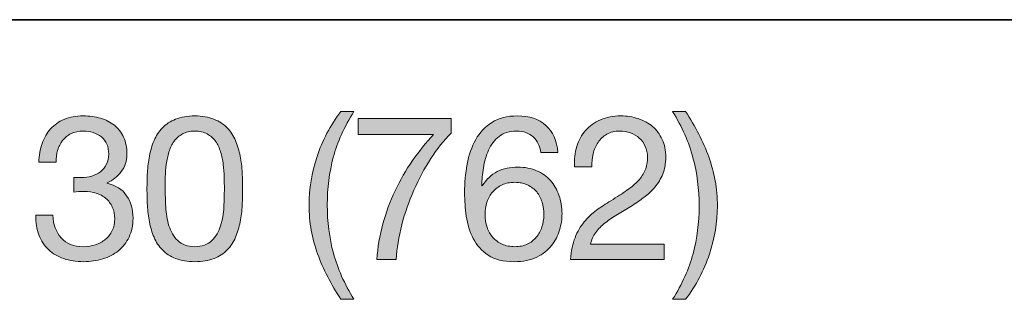
# Model space of a CAD drawing. Units: inches. Extents: x 0.5 to 8, y 0.2 to 10.9.
# Drawn here: x 3.8 to 4.4, y 8.2 to 8.4 of the extents above; entities that cross this region are included whole.
import ezdxf

# ---------------------------------------------------------------- set-up
doc = ezdxf.new("R2010")
doc.units = ezdxf.units.IN
doc.header["$MEASUREMENT"] = 0
doc.layers.add('Layer 1', color=7, linetype='Continuous')

# ---------------------------------------------------------------- blocks, each defined once
blk = doc.blocks.new('block 55')
at = {"layer": 'Layer 1'}
h = blk.add_hatch(color=250, dxfattribs=at)
h.dxf.hatch_style = 2
edge = h.paths.add_edge_path()
edge.add_spline(control_points=[(3.97866, 8.23814), (3.97637, 8.24251), (3.97443, 8.24693), (3.97281, 8.25142), (3.9712, 8.25591), (3.96996, 8.2605), (3.9691, 8.26523), (3.96823, 8.26995), (3.96779, 8.27491), (3.96779, 8.2801), (3.96779, 8.28939), (3.96935, 8.29876), (3.97246, 8.3082), (3.97557, 8.31765), (3.98019, 8.32642), (3.98633, 8.33453), (3.98633, 8.33453), (3.994, 8.33453), (3.994, 8.33453), (3.98834, 8.32555), (3.98432, 8.31666), (3.98196, 8.30785), (3.9796, 8.29903), (3.97842, 8.28979), (3.97842, 8.2801), (3.97842, 8.27019), (3.97962, 8.26078), (3.98202, 8.25189), (3.98442, 8.24299), (3.98842, 8.23402), (3.994, 8.22498), (3.994, 8.22498), (3.98633, 8.22498), (3.98633, 8.22498), (3.98349, 8.22938), (3.98094, 8.23377), (3.97866, 8.23814)], knot_values=[0, 0, 0, 0, 1, 1, 1, 2, 2, 2, 3, 3, 3, 4, 4, 4, 5, 5, 5, 6, 6, 6, 7, 7, 7, 8, 8, 8, 9, 9, 9, 10, 10, 10, 11, 11, 11, 12, 12, 12, 12], degree=3, periodic=1)
h = blk.add_hatch(color=250, dxfattribs=at)
h.dxf.hatch_style = 2
edge = h.paths.add_edge_path()
edge.add_spline(control_points=[(4.19163, 8.25159), (4.19399, 8.26045), (4.19517, 8.26967), (4.19517, 8.27928), (4.19517, 8.2892), (4.19397, 8.29862), (4.19157, 8.30756), (4.18917, 8.31649), (4.18521, 8.32548), (4.1797, 8.33453), (4.1797, 8.33453), (4.18726, 8.33453), (4.18726, 8.33453), (4.19009, 8.33012), (4.19265, 8.32573), (4.19493, 8.32136), (4.19721, 8.317), (4.19916, 8.31255), (4.20078, 8.30802), (4.20239, 8.3035), (4.20363, 8.29888), (4.20449, 8.29416), (4.20536, 8.28943), (4.20579, 8.28447), (4.20579, 8.27928), (4.20579, 8.26999), (4.20424, 8.26065), (4.20113, 8.25124), (4.19802, 8.24183), (4.1934, 8.23308), (4.18726, 8.22498), (4.18726, 8.22498), (4.1797, 8.22498), (4.1797, 8.22498), (4.18529, 8.23387), (4.18926, 8.24274), (4.19163, 8.25159)], knot_values=[0, 0, 0, 0, 1, 1, 1, 2, 2, 2, 3, 3, 3, 4, 4, 4, 5, 5, 5, 6, 6, 6, 7, 7, 7, 8, 8, 8, 9, 9, 9, 10, 10, 10, 11, 11, 11, 12, 12, 12, 12], degree=3, periodic=1)
h = blk.add_hatch(color=250, dxfattribs=at)
h.dxf.hatch_style = 2
edge = h.paths.add_edge_path()
edge.add_spline(control_points=[(3.8318, 8.29593), (3.83219, 8.29593), (3.83258, 8.29593), (3.83298, 8.29593), (3.83298, 8.29593), (3.8351, 8.29593), (3.8351, 8.29593), (3.83723, 8.29593), (3.83925, 8.29622), (3.84119, 8.29681), (3.84311, 8.2974), (3.8448, 8.29827), (3.84626, 8.2994), (3.84772, 8.30054), (3.84888, 8.30198), (3.84975, 8.30372), (3.85061, 8.30545), (3.85104, 8.30741), (3.85104, 8.30962), (3.85104, 8.31411), (3.84962, 8.31747), (3.84679, 8.31972), (3.84396, 8.32195), (3.84041, 8.32308), (3.83617, 8.32308), (3.83349, 8.32308), (3.83115, 8.32258), (3.82914, 8.3216), (3.82713, 8.32062), (3.82548, 8.3193), (3.82418, 8.31765), (3.82288, 8.31599), (3.82192, 8.31407), (3.82129, 8.31186), (3.82066, 8.30966), (3.82035, 8.30733), (3.82035, 8.3049), (3.82035, 8.3049), (3.81031, 8.3049), (3.81031, 8.3049), (3.81047, 8.30891), (3.81112, 8.31257), (3.81226, 8.31588), (3.8134, 8.31918), (3.81504, 8.32201), (3.81716, 8.32437), (3.81928, 8.32673), (3.82194, 8.32859), (3.82513, 8.32992), (3.82831, 8.33126), (3.83199, 8.33193), (3.83617, 8.33193), (3.83978, 8.33193), (3.84315, 8.33148), (3.84626, 8.33057), (3.84937, 8.32967), (3.85206, 8.32831), (3.85435, 8.3265), (3.85663, 8.32469), (3.85842, 8.32237), (3.85972, 8.31953), (3.86102, 8.3167), (3.86167, 8.31335), (3.86167, 8.3095), (3.86167, 8.30573), (3.86056, 8.30237), (3.85836, 8.29947), (3.85615, 8.29656), (3.8534, 8.29435), (3.8501, 8.29285), (3.8501, 8.29285), (3.8501, 8.29262), (3.8501, 8.29262), (3.85521, 8.29152), (3.85901, 8.28912), (3.86149, 8.28542), (3.86397, 8.28172), (3.86521, 8.27735), (3.86521, 8.27231), (3.86521, 8.26814), (3.86444, 8.26447), (3.86291, 8.26128), (3.86137, 8.25809), (3.85931, 8.25543), (3.85671, 8.25331), (3.85411, 8.25118), (3.85106, 8.24959), (3.84756, 8.24853), (3.84406, 8.24746), (3.84034, 8.24693), (3.83641, 8.24693), (3.83215, 8.24693), (3.82829, 8.24752), (3.82484, 8.2487), (3.82137, 8.24988), (3.81842, 8.25163), (3.81598, 8.25395), (3.81354, 8.25627), (3.81167, 8.25913), (3.81037, 8.26251), (3.80908, 8.2659), (3.80846, 8.26976), (3.80854, 8.27408), (3.80854, 8.27408), (3.81858, 8.27408), (3.81858, 8.27408), (3.81873, 8.26866), (3.82031, 8.26423), (3.8233, 8.2608), (3.82629, 8.25738), (3.83065, 8.25567), (3.83641, 8.25567), (3.83884, 8.25567), (3.84117, 8.25604), (3.84337, 8.25679), (3.84557, 8.25753), (3.8475, 8.2586), (3.84916, 8.25998), (3.8508, 8.26135), (3.85213, 8.26305), (3.85311, 8.26506), (3.85409, 8.26706), (3.85458, 8.26932), (3.85458, 8.27184), (3.85458, 8.27444), (3.85411, 8.27674), (3.85316, 8.27875), (3.85222, 8.28075), (3.85096, 8.28244), (3.84939, 8.28383), (3.84781, 8.2852), (3.84595, 8.28622), (3.84378, 8.28689), (3.84161, 8.28756), (3.83927, 8.2879), (3.83676, 8.2879), (3.83463, 8.2879), (3.83262, 8.28778), (3.83074, 8.28754), (3.83074, 8.28754), (3.83074, 8.29604), (3.83074, 8.29604), (3.83113, 8.29597), (3.83148, 8.29593), (3.8318, 8.29593)], knot_values=[0, 0, 0, 0, 1, 1, 1, 2, 2, 2, 3, 3, 3, 4, 4, 4, 5, 5, 5, 6, 6, 6, 7, 7, 7, 8, 8, 8, 9, 9, 9, 10, 10, 10, 11, 11, 11, 12, 12, 12, 13, 13, 13, 14, 14, 14, 15, 15, 15, 16, 16, 16, 17, 17, 17, 18, 18, 18, 19, 19, 19, 20, 20, 20, 21, 21, 21, 22, 22, 22, 23, 23, 23, 24, 24, 24, 25, 25, 25, 26, 26, 26, 27, 27, 27, 28, 28, 28, 29, 29, 29, 30, 30, 30, 31, 31, 31, 32, 32, 32, 33, 33, 33, 34, 34, 34, 35, 35, 35, 36, 36, 36, 37, 37, 37, 38, 38, 38, 39, 39, 39, 40, 40, 40, 41, 41, 41, 42, 42, 42, 43, 43, 43, 44, 44, 44, 45, 45, 45, 46, 46, 46, 47, 47, 47, 48, 48, 48, 48], degree=3, periodic=1)
h = blk.add_hatch(color=250, dxfattribs=at)
h.dxf.hatch_style = 2
edge = h.paths.add_edge_path()
edge.add_spline(control_points=[(3.87359, 8.29888), (3.87375, 8.30218), (3.87414, 8.30541), (3.87477, 8.30855), (3.8754, 8.31171), (3.8763, 8.3147), (3.87748, 8.31753), (3.87866, 8.32036), (3.88028, 8.32284), (3.88232, 8.32496), (3.88437, 8.32709), (3.88695, 8.32878), (3.89006, 8.33004), (3.89317, 8.3313), (3.89688, 8.33193), (3.90121, 8.33193), (3.90554, 8.33193), (3.90926, 8.3313), (3.91237, 8.33004), (3.91548, 8.32878), (3.91806, 8.32709), (3.9201, 8.32496), (3.92215, 8.32284), (3.92376, 8.32036), (3.92494, 8.31753), (3.92613, 8.3147), (3.92703, 8.31171), (3.92766, 8.30855), (3.92829, 8.30541), (3.92868, 8.30218), (3.92884, 8.29888), (3.929, 8.29557), (3.92908, 8.29239), (3.92908, 8.28931), (3.92908, 8.28624), (3.929, 8.28305), (3.92884, 8.27975), (3.92868, 8.27645), (3.92829, 8.27322), (3.92766, 8.27007), (3.92703, 8.26692), (3.92613, 8.26395), (3.92494, 8.26116), (3.92376, 8.25836), (3.92215, 8.25591), (3.9201, 8.25378), (3.91806, 8.25165), (3.9155, 8.24998), (3.91243, 8.24876), (3.90936, 8.24755), (3.90562, 8.24693), (3.90121, 8.24693), (3.89688, 8.24693), (3.89317, 8.24755), (3.89006, 8.24876), (3.88695, 8.24998), (3.88437, 8.25165), (3.88232, 8.25378), (3.88028, 8.25591), (3.87866, 8.25836), (3.87748, 8.26116), (3.8763, 8.26395), (3.8754, 8.26692), (3.87477, 8.27007), (3.87414, 8.27322), (3.87375, 8.27645), (3.87359, 8.27975), (3.87343, 8.28305), (3.87335, 8.28624), (3.87335, 8.28931), (3.87335, 8.29239), (3.87343, 8.29557), (3.87359, 8.29888)], knot_values=[0, 0, 0, 0, 1, 1, 1, 2, 2, 2, 3, 3, 3, 4, 4, 4, 5, 5, 5, 6, 6, 6, 7, 7, 7, 8, 8, 8, 9, 9, 9, 10, 10, 10, 11, 11, 11, 12, 12, 12, 13, 13, 13, 14, 14, 14, 15, 15, 15, 16, 16, 16, 17, 17, 17, 18, 18, 18, 19, 19, 19, 20, 20, 20, 21, 21, 21, 22, 22, 22, 23, 23, 23, 24, 24, 24, 24], degree=3, periodic=1)
edge = h.paths.add_edge_path()
edge.add_spline(control_points=[(3.88427, 8.27886), (3.88447, 8.27497), (3.8851, 8.27131), (3.88616, 8.26788), (3.88723, 8.26447), (3.88894, 8.26157), (3.8913, 8.25921), (3.89366, 8.25685), (3.89697, 8.25567), (3.90121, 8.25567), (3.90546, 8.25567), (3.90877, 8.25685), (3.91113, 8.25921), (3.91349, 8.26157), (3.9152, 8.26447), (3.91627, 8.26788), (3.91733, 8.27131), (3.91796, 8.27497), (3.91815, 8.27886), (3.91835, 8.28276), (3.91845, 8.28628), (3.91845, 8.28943), (3.91845, 8.29148), (3.91843, 8.29374), (3.91839, 8.29622), (3.91835, 8.2987), (3.91815, 8.30117), (3.9178, 8.30366), (3.91745, 8.30614), (3.91693, 8.30855), (3.91627, 8.31092), (3.9156, 8.31328), (3.91461, 8.31534), (3.91332, 8.31712), (3.91201, 8.31889), (3.91038, 8.32032), (3.90841, 8.32142), (3.90645, 8.32252), (3.90405, 8.32308), (3.90121, 8.32308), (3.89838, 8.32308), (3.89598, 8.32252), (3.89402, 8.32142), (3.89204, 8.32032), (3.89041, 8.31889), (3.88911, 8.31712), (3.88782, 8.31534), (3.88683, 8.31328), (3.88616, 8.31092), (3.88549, 8.30855), (3.88498, 8.30614), (3.88463, 8.30366), (3.88427, 8.30117), (3.88407, 8.2987), (3.88404, 8.29622), (3.884, 8.29374), (3.88398, 8.29148), (3.88398, 8.28943), (3.88398, 8.28628), (3.88407, 8.28276), (3.88427, 8.27886)], knot_values=[0, 0, 0, 0, 1, 1, 1, 2, 2, 2, 3, 3, 3, 4, 4, 4, 5, 5, 5, 6, 6, 6, 7, 7, 7, 8, 8, 8, 9, 9, 9, 10, 10, 10, 11, 11, 11, 12, 12, 12, 13, 13, 13, 14, 14, 14, 15, 15, 15, 16, 16, 16, 17, 17, 17, 18, 18, 18, 19, 19, 19, 20, 20, 20, 20], degree=3, periodic=1)
h = blk.add_hatch(color=250, dxfattribs=at)
h.dxf.hatch_style = 2
edge = h.paths.add_edge_path()
edge.add_spline(control_points=[(4.03874, 8.30702), (4.03505, 8.30128), (4.03176, 8.29514), (4.02889, 8.28861), (4.02601, 8.28207), (4.02367, 8.27534), (4.02186, 8.26842), (4.02005, 8.26149), (4.01895, 8.25476), (4.01856, 8.24823), (4.01856, 8.24823), (4.00734, 8.24823), (4.00734, 8.24823), (4.00782, 8.25531), (4.00898, 8.26222), (4.01082, 8.26895), (4.01267, 8.27568), (4.01506, 8.28213), (4.01797, 8.28831), (4.02088, 8.29449), (4.02424, 8.30033), (4.02806, 8.30584), (4.03188, 8.31135), (4.03599, 8.31643), (4.0404, 8.32107), (4.0404, 8.32107), (3.99648, 8.32107), (3.99648, 8.32107), (3.99648, 8.32107), (3.99648, 8.33051), (3.99648, 8.33051), (3.99648, 8.33051), (4.05067, 8.33051), (4.05067, 8.33051), (4.05067, 8.33051), (4.05067, 8.3219), (4.05067, 8.3219), (4.04642, 8.31772), (4.04245, 8.31276), (4.03874, 8.30702)], knot_values=[0, 0, 0, 0, 1, 1, 1, 2, 2, 2, 3, 3, 3, 4, 4, 4, 5, 5, 5, 6, 6, 6, 7, 7, 7, 8, 8, 8, 9, 9, 9, 10, 10, 10, 11, 11, 11, 12, 12, 12, 13, 13, 13, 13], degree=3, periodic=1)
h = blk.add_hatch(color=250, dxfattribs=at)
h.dxf.hatch_style = 2
edge = h.paths.add_edge_path()
edge.add_spline(control_points=[(4.09848, 8.31965), (4.09604, 8.32193), (4.09281, 8.32308), (4.0888, 8.32308), (4.08455, 8.32308), (4.08113, 8.32204), (4.07853, 8.31995), (4.07593, 8.31786), (4.07391, 8.31523), (4.07245, 8.31204), (4.07099, 8.30885), (4.06999, 8.30541), (4.06944, 8.30171), (4.06889, 8.29801), (4.06858, 8.29455), (4.0685, 8.29132), (4.0685, 8.29132), (4.06873, 8.29108), (4.06873, 8.29108), (4.07109, 8.29494), (4.07402, 8.29774), (4.07753, 8.29947), (4.08103, 8.30119), (4.08506, 8.30206), (4.08963, 8.30206), (4.09364, 8.30206), (4.09724, 8.30137), (4.10043, 8.29999), (4.10362, 8.29862), (4.10629, 8.29671), (4.10846, 8.29427), (4.11062, 8.29183), (4.1123, 8.28896), (4.11348, 8.28565), (4.11466, 8.28235), (4.11525, 8.27877), (4.11525, 8.27491), (4.11525, 8.27184), (4.11477, 8.26866), (4.11383, 8.26535), (4.11289, 8.26204), (4.11133, 8.25903), (4.10916, 8.25631), (4.107, 8.2536), (4.10413, 8.25136), (4.10055, 8.24959), (4.09696, 8.24782), (4.09254, 8.24693), (4.08727, 8.24693), (4.08105, 8.24693), (4.07605, 8.24819), (4.07227, 8.25071), (4.0685, 8.25323), (4.06559, 8.25646), (4.06354, 8.26039), (4.06149, 8.26432), (4.06013, 8.26866), (4.05946, 8.27338), (4.0588, 8.2781), (4.05846, 8.28266), (4.05846, 8.28707), (4.05846, 8.29281), (4.05895, 8.29838), (4.05994, 8.30377), (4.06092, 8.30916), (4.06259, 8.31394), (4.06495, 8.31812), (4.06731, 8.32229), (4.07046, 8.32564), (4.0744, 8.32815), (4.07834, 8.33067), (4.08329, 8.33193), (4.08927, 8.33193), (4.0962, 8.33193), (4.10171, 8.3301), (4.1058, 8.32644), (4.10989, 8.32278), (4.11226, 8.31749), (4.11289, 8.31056), (4.11289, 8.31056), (4.10285, 8.31056), (4.10285, 8.31056), (4.10238, 8.31434), (4.10092, 8.31737), (4.09848, 8.31965)], knot_values=[0, 0, 0, 0, 1, 1, 1, 2, 2, 2, 3, 3, 3, 4, 4, 4, 5, 5, 5, 6, 6, 6, 7, 7, 7, 8, 8, 8, 9, 9, 9, 10, 10, 10, 11, 11, 11, 12, 12, 12, 13, 13, 13, 14, 14, 14, 15, 15, 15, 16, 16, 16, 17, 17, 17, 18, 18, 18, 19, 19, 19, 20, 20, 20, 21, 21, 21, 22, 22, 22, 23, 23, 23, 24, 24, 24, 25, 25, 25, 26, 26, 26, 27, 27, 27, 28, 28, 28, 28], degree=3, periodic=1)
edge = h.paths.add_edge_path()
edge.add_spline(control_points=[(4.0803, 8.29173), (4.07818, 8.29075), (4.07637, 8.28941), (4.07487, 8.28772), (4.07338, 8.28602), (4.07225, 8.28402), (4.07151, 8.2817), (4.07076, 8.27938), (4.07039, 8.27692), (4.07039, 8.27432), (4.07039, 8.27172), (4.07078, 8.26928), (4.07157, 8.267), (4.07235, 8.26472), (4.07347, 8.26275), (4.07493, 8.26109), (4.07639, 8.25945), (4.07819, 8.25812), (4.08036, 8.25714), (4.08253, 8.25616), (4.08498, 8.25567), (4.08774, 8.25567), (4.09049, 8.25567), (4.09292, 8.25616), (4.095, 8.25714), (4.09709, 8.25812), (4.09884, 8.25948), (4.10025, 8.26122), (4.10167, 8.26295), (4.10275, 8.26493), (4.1035, 8.26718), (4.10425, 8.26942), (4.10462, 8.27176), (4.10462, 8.2742), (4.10462, 8.2768), (4.10429, 8.27926), (4.10362, 8.28158), (4.10295, 8.2839), (4.10191, 8.28591), (4.10049, 8.2876), (4.09907, 8.28929), (4.0973, 8.29065), (4.09517, 8.29167), (4.09305, 8.2927), (4.09057, 8.29321), (4.08774, 8.29321), (4.08491, 8.29321), (4.08242, 8.29272), (4.0803, 8.29173)], knot_values=[0, 0, 0, 0, 1, 1, 1, 2, 2, 2, 3, 3, 3, 4, 4, 4, 5, 5, 5, 6, 6, 6, 7, 7, 7, 8, 8, 8, 9, 9, 9, 10, 10, 10, 11, 11, 11, 12, 12, 12, 13, 13, 13, 14, 14, 14, 15, 15, 15, 16, 16, 16, 16], degree=3, periodic=1)
h = blk.add_hatch(color=250, dxfattribs=at)
h.dxf.hatch_style = 2
edge = h.paths.add_edge_path()
edge.add_spline(control_points=[(4.12386, 8.31411), (4.12497, 8.31772), (4.12668, 8.32086), (4.129, 8.32349), (4.13132, 8.32612), (4.13421, 8.32819), (4.13767, 8.32969), (4.14114, 8.33118), (4.14507, 8.33193), (4.14948, 8.33193), (4.1531, 8.33193), (4.15651, 8.3314), (4.1597, 8.33034), (4.16288, 8.32928), (4.16566, 8.32774), (4.16802, 8.32573), (4.17038, 8.32372), (4.17225, 8.32123), (4.17362, 8.31824), (4.175, 8.31525), (4.17569, 8.31178), (4.17569, 8.30785), (4.17569, 8.30414), (4.17512, 8.30088), (4.17398, 8.29805), (4.17284, 8.29521), (4.17132, 8.29268), (4.16943, 8.29043), (4.16754, 8.28819), (4.16538, 8.28617), (4.16294, 8.28436), (4.1605, 8.28255), (4.15798, 8.28082), (4.15538, 8.27916), (4.15278, 8.27759), (4.15019, 8.27603), (4.14759, 8.2745), (4.14499, 8.27296), (4.14261, 8.27133), (4.14045, 8.2696), (4.13829, 8.26786), (4.13643, 8.266), (4.1349, 8.26399), (4.13337, 8.26198), (4.13236, 8.25968), (4.13189, 8.25709), (4.13189, 8.25709), (4.17487, 8.25709), (4.17487, 8.25709), (4.17487, 8.25709), (4.17487, 8.24823), (4.17487, 8.24823), (4.17487, 8.24823), (4.12021, 8.24823), (4.12021, 8.24823), (4.1206, 8.25319), (4.12148, 8.25742), (4.12286, 8.26092), (4.12423, 8.26442), (4.12599, 8.26748), (4.12811, 8.27007), (4.13024, 8.27266), (4.13264, 8.27495), (4.13531, 8.27692), (4.13799, 8.27888), (4.14078, 8.28073), (4.1437, 8.28246), (4.14724, 8.28467), (4.15035, 8.2867), (4.15302, 8.28855), (4.1557, 8.29039), (4.15793, 8.29226), (4.1597, 8.29416), (4.16147, 8.29604), (4.1628, 8.29809), (4.16371, 8.30029), (4.16461, 8.3025), (4.16507, 8.30505), (4.16507, 8.30796), (4.16507, 8.31025), (4.16463, 8.31232), (4.16376, 8.31416), (4.1629, 8.31601), (4.16174, 8.31761), (4.16029, 8.31894), (4.15883, 8.32029), (4.15712, 8.32131), (4.15515, 8.32201), (4.15318, 8.32272), (4.1511, 8.32308), (4.14889, 8.32308), (4.14598, 8.32308), (4.14348, 8.32247), (4.1414, 8.32125), (4.13931, 8.32003), (4.13759, 8.31843), (4.13626, 8.31647), (4.13492, 8.3145), (4.13396, 8.31228), (4.13337, 8.30979), (4.13278, 8.30732), (4.13252, 8.30482), (4.1326, 8.3023), (4.1326, 8.3023), (4.12257, 8.3023), (4.12257, 8.3023), (4.12233, 8.30655), (4.12276, 8.31049), (4.12386, 8.31411)], knot_values=[0, 0, 0, 0, 1, 1, 1, 2, 2, 2, 3, 3, 3, 4, 4, 4, 5, 5, 5, 6, 6, 6, 7, 7, 7, 8, 8, 8, 9, 9, 9, 10, 10, 10, 11, 11, 11, 12, 12, 12, 13, 13, 13, 14, 14, 14, 15, 15, 15, 16, 16, 16, 17, 17, 17, 18, 18, 18, 19, 19, 19, 20, 20, 20, 21, 21, 21, 22, 22, 22, 23, 23, 23, 24, 24, 24, 25, 25, 25, 26, 26, 26, 27, 27, 27, 28, 28, 28, 29, 29, 29, 30, 30, 30, 31, 31, 31, 32, 32, 32, 33, 33, 33, 34, 34, 34, 35, 35, 35, 36, 36, 36, 36], degree=3, periodic=1)
at = {"layer": 'Layer 1', "lineweight": 0}
for points, knots in [([(3.97866, 8.23814), (3.97637, 8.24251), (3.97443, 8.24693), (3.97281, 8.25142), (3.9712, 8.25591), (3.96996, 8.2605), (3.9691, 8.26523), (3.96823, 8.26995), (3.96779, 8.27491), (3.96779, 8.2801), (3.96779, 8.28939), (3.96935, 8.29876), (3.97246, 8.3082), (3.97557, 8.31765), (3.98019, 8.32642), (3.98633, 8.33453), (3.98633, 8.33453), (3.994, 8.33453), (3.994, 8.33453), (3.98834, 8.32555), (3.98432, 8.31666), (3.98196, 8.30785), (3.9796, 8.29903), (3.97842, 8.28979), (3.97842, 8.2801), (3.97842, 8.27019), (3.97962, 8.26078), (3.98202, 8.25189), (3.98442, 8.24299), (3.98842, 8.23402), (3.994, 8.22498), (3.994, 8.22498), (3.98633, 8.22498), (3.98633, 8.22498), (3.98349, 8.22938), (3.98094, 8.23377), (3.97866, 8.23814)], [0, 0, 0, 0, 1, 1, 1, 2, 2, 2, 3, 3, 3, 4, 4, 4, 5, 5, 5, 6, 6, 6, 7, 7, 7, 8, 8, 8, 9, 9, 9, 10, 10, 10, 11, 11, 11, 12, 12, 12, 12]), ([(4.19163, 8.25159), (4.19399, 8.26045), (4.19517, 8.26967), (4.19517, 8.27928), (4.19517, 8.2892), (4.19397, 8.29862), (4.19157, 8.30756), (4.18917, 8.31649), (4.18521, 8.32548), (4.1797, 8.33453), (4.1797, 8.33453), (4.18726, 8.33453), (4.18726, 8.33453), (4.19009, 8.33012), (4.19265, 8.32573), (4.19493, 8.32136), (4.19721, 8.317), (4.19916, 8.31255), (4.20078, 8.30802), (4.20239, 8.3035), (4.20363, 8.29888), (4.20449, 8.29416), (4.20536, 8.28943), (4.20579, 8.28447), (4.20579, 8.27928), (4.20579, 8.26999), (4.20424, 8.26065), (4.20113, 8.25124), (4.19802, 8.24183), (4.1934, 8.23308), (4.18726, 8.22498), (4.18726, 8.22498), (4.1797, 8.22498), (4.1797, 8.22498), (4.18529, 8.23387), (4.18926, 8.24274), (4.19163, 8.25159)], [0, 0, 0, 0, 1, 1, 1, 2, 2, 2, 3, 3, 3, 4, 4, 4, 5, 5, 5, 6, 6, 6, 7, 7, 7, 8, 8, 8, 9, 9, 9, 10, 10, 10, 11, 11, 11, 12, 12, 12, 12]), ([(3.8318, 8.29593), (3.83219, 8.29593), (3.83258, 8.29593), (3.83298, 8.29593), (3.83298, 8.29593), (3.8351, 8.29593), (3.8351, 8.29593), (3.83723, 8.29593), (3.83925, 8.29622), (3.84119, 8.29681), (3.84311, 8.2974), (3.8448, 8.29827), (3.84626, 8.2994), (3.84772, 8.30054), (3.84888, 8.30198), (3.84975, 8.30372), (3.85061, 8.30545), (3.85104, 8.30741), (3.85104, 8.30962), (3.85104, 8.31411), (3.84962, 8.31747), (3.84679, 8.31972), (3.84396, 8.32195), (3.84041, 8.32308), (3.83617, 8.32308), (3.83349, 8.32308), (3.83115, 8.32258), (3.82914, 8.3216), (3.82713, 8.32062), (3.82548, 8.3193), (3.82418, 8.31765), (3.82288, 8.31599), (3.82192, 8.31407), (3.82129, 8.31186), (3.82066, 8.30966), (3.82035, 8.30733), (3.82035, 8.3049), (3.82035, 8.3049), (3.81031, 8.3049), (3.81031, 8.3049), (3.81047, 8.30891), (3.81112, 8.31257), (3.81226, 8.31588), (3.8134, 8.31918), (3.81504, 8.32201), (3.81716, 8.32437), (3.81928, 8.32673), (3.82194, 8.32859), (3.82513, 8.32992), (3.82831, 8.33126), (3.83199, 8.33193), (3.83617, 8.33193), (3.83978, 8.33193), (3.84315, 8.33148), (3.84626, 8.33057), (3.84937, 8.32967), (3.85206, 8.32831), (3.85435, 8.3265), (3.85663, 8.32469), (3.85842, 8.32237), (3.85972, 8.31953), (3.86102, 8.3167), (3.86167, 8.31335), (3.86167, 8.3095), (3.86167, 8.30573), (3.86056, 8.30237), (3.85836, 8.29947), (3.85615, 8.29656), (3.8534, 8.29435), (3.8501, 8.29285), (3.8501, 8.29285), (3.8501, 8.29262), (3.8501, 8.29262), (3.85521, 8.29152), (3.85901, 8.28912), (3.86149, 8.28542), (3.86397, 8.28172), (3.86521, 8.27735), (3.86521, 8.27231), (3.86521, 8.26814), (3.86444, 8.26447), (3.86291, 8.26128), (3.86137, 8.25809), (3.85931, 8.25543), (3.85671, 8.25331), (3.85411, 8.25118), (3.85106, 8.24959), (3.84756, 8.24853), (3.84406, 8.24746), (3.84034, 8.24693), (3.83641, 8.24693), (3.83215, 8.24693), (3.82829, 8.24752), (3.82484, 8.2487), (3.82137, 8.24988), (3.81842, 8.25163), (3.81598, 8.25395), (3.81354, 8.25627), (3.81167, 8.25913), (3.81037, 8.26251), (3.80908, 8.2659), (3.80846, 8.26976), (3.80854, 8.27408), (3.80854, 8.27408), (3.81858, 8.27408), (3.81858, 8.27408), (3.81873, 8.26866), (3.82031, 8.26423), (3.8233, 8.2608), (3.82629, 8.25738), (3.83065, 8.25567), (3.83641, 8.25567), (3.83884, 8.25567), (3.84117, 8.25604), (3.84337, 8.25679), (3.84557, 8.25753), (3.8475, 8.2586), (3.84916, 8.25998), (3.8508, 8.26135), (3.85213, 8.26305), (3.85311, 8.26506), (3.85409, 8.26706), (3.85458, 8.26932), (3.85458, 8.27184), (3.85458, 8.27444), (3.85411, 8.27674), (3.85316, 8.27875), (3.85222, 8.28075), (3.85096, 8.28244), (3.84939, 8.28383), (3.84781, 8.2852), (3.84595, 8.28622), (3.84378, 8.28689), (3.84161, 8.28756), (3.83927, 8.2879), (3.83676, 8.2879), (3.83463, 8.2879), (3.83262, 8.28778), (3.83074, 8.28754), (3.83074, 8.28754), (3.83074, 8.29604), (3.83074, 8.29604), (3.83113, 8.29597), (3.83148, 8.29593), (3.8318, 8.29593)], [0, 0, 0, 0, 1, 1, 1, 2, 2, 2, 3, 3, 3, 4, 4, 4, 5, 5, 5, 6, 6, 6, 7, 7, 7, 8, 8, 8, 9, 9, 9, 10, 10, 10, 11, 11, 11, 12, 12, 12, 13, 13, 13, 14, 14, 14, 15, 15, 15, 16, 16, 16, 17, 17, 17, 18, 18, 18, 19, 19, 19, 20, 20, 20, 21, 21, 21, 22, 22, 22, 23, 23, 23, 24, 24, 24, 25, 25, 25, 26, 26, 26, 27, 27, 27, 28, 28, 28, 29, 29, 29, 30, 30, 30, 31, 31, 31, 32, 32, 32, 33, 33, 33, 34, 34, 34, 35, 35, 35, 36, 36, 36, 37, 37, 37, 38, 38, 38, 39, 39, 39, 40, 40, 40, 41, 41, 41, 42, 42, 42, 43, 43, 43, 44, 44, 44, 45, 45, 45, 46, 46, 46, 47, 47, 47, 48, 48, 48, 48]), ([(3.87359, 8.29888), (3.87375, 8.30218), (3.87414, 8.30541), (3.87477, 8.30855), (3.8754, 8.31171), (3.8763, 8.3147), (3.87748, 8.31753), (3.87866, 8.32036), (3.88028, 8.32284), (3.88232, 8.32496), (3.88437, 8.32709), (3.88695, 8.32878), (3.89006, 8.33004), (3.89317, 8.3313), (3.89688, 8.33193), (3.90121, 8.33193), (3.90554, 8.33193), (3.90926, 8.3313), (3.91237, 8.33004), (3.91548, 8.32878), (3.91806, 8.32709), (3.9201, 8.32496), (3.92215, 8.32284), (3.92376, 8.32036), (3.92494, 8.31753), (3.92613, 8.3147), (3.92703, 8.31171), (3.92766, 8.30855), (3.92829, 8.30541), (3.92868, 8.30218), (3.92884, 8.29888), (3.929, 8.29557), (3.92908, 8.29239), (3.92908, 8.28931), (3.92908, 8.28624), (3.929, 8.28305), (3.92884, 8.27975), (3.92868, 8.27645), (3.92829, 8.27322), (3.92766, 8.27007), (3.92703, 8.26692), (3.92613, 8.26395), (3.92494, 8.26116), (3.92376, 8.25836), (3.92215, 8.25591), (3.9201, 8.25378), (3.91806, 8.25165), (3.9155, 8.24998), (3.91243, 8.24876), (3.90936, 8.24755), (3.90562, 8.24693), (3.90121, 8.24693), (3.89688, 8.24693), (3.89317, 8.24755), (3.89006, 8.24876), (3.88695, 8.24998), (3.88437, 8.25165), (3.88232, 8.25378), (3.88028, 8.25591), (3.87866, 8.25836), (3.87748, 8.26116), (3.8763, 8.26395), (3.8754, 8.26692), (3.87477, 8.27007), (3.87414, 8.27322), (3.87375, 8.27645), (3.87359, 8.27975), (3.87343, 8.28305), (3.87335, 8.28624), (3.87335, 8.28931), (3.87335, 8.29239), (3.87343, 8.29557), (3.87359, 8.29888)], [0, 0, 0, 0, 1, 1, 1, 2, 2, 2, 3, 3, 3, 4, 4, 4, 5, 5, 5, 6, 6, 6, 7, 7, 7, 8, 8, 8, 9, 9, 9, 10, 10, 10, 11, 11, 11, 12, 12, 12, 13, 13, 13, 14, 14, 14, 15, 15, 15, 16, 16, 16, 17, 17, 17, 18, 18, 18, 19, 19, 19, 20, 20, 20, 21, 21, 21, 22, 22, 22, 23, 23, 23, 24, 24, 24, 24]), ([(4.03874, 8.30702), (4.03505, 8.30128), (4.03176, 8.29514), (4.02889, 8.28861), (4.02601, 8.28207), (4.02367, 8.27534), (4.02186, 8.26842), (4.02005, 8.26149), (4.01895, 8.25476), (4.01856, 8.24823), (4.01856, 8.24823), (4.00734, 8.24823), (4.00734, 8.24823), (4.00782, 8.25531), (4.00898, 8.26222), (4.01082, 8.26895), (4.01267, 8.27568), (4.01506, 8.28213), (4.01797, 8.28831), (4.02088, 8.29449), (4.02424, 8.30033), (4.02806, 8.30584), (4.03188, 8.31135), (4.03599, 8.31643), (4.0404, 8.32107), (4.0404, 8.32107), (3.99648, 8.32107), (3.99648, 8.32107), (3.99648, 8.32107), (3.99648, 8.33051), (3.99648, 8.33051), (3.99648, 8.33051), (4.05067, 8.33051), (4.05067, 8.33051), (4.05067, 8.33051), (4.05067, 8.3219), (4.05067, 8.3219), (4.04642, 8.31772), (4.04245, 8.31276), (4.03874, 8.30702)], [0, 0, 0, 0, 1, 1, 1, 2, 2, 2, 3, 3, 3, 4, 4, 4, 5, 5, 5, 6, 6, 6, 7, 7, 7, 8, 8, 8, 9, 9, 9, 10, 10, 10, 11, 11, 11, 12, 12, 12, 13, 13, 13, 13]), ([(4.09848, 8.31965), (4.09604, 8.32193), (4.09281, 8.32308), (4.0888, 8.32308), (4.08455, 8.32308), (4.08113, 8.32204), (4.07853, 8.31995), (4.07593, 8.31786), (4.07391, 8.31523), (4.07245, 8.31204), (4.07099, 8.30885), (4.06999, 8.30541), (4.06944, 8.30171), (4.06889, 8.29801), (4.06858, 8.29455), (4.0685, 8.29132), (4.0685, 8.29132), (4.06873, 8.29108), (4.06873, 8.29108), (4.07109, 8.29494), (4.07402, 8.29774), (4.07753, 8.29947), (4.08103, 8.30119), (4.08506, 8.30206), (4.08963, 8.30206), (4.09364, 8.30206), (4.09724, 8.30137), (4.10043, 8.29999), (4.10362, 8.29862), (4.10629, 8.29671), (4.10846, 8.29427), (4.11062, 8.29183), (4.1123, 8.28896), (4.11348, 8.28565), (4.11466, 8.28235), (4.11525, 8.27877), (4.11525, 8.27491), (4.11525, 8.27184), (4.11477, 8.26866), (4.11383, 8.26535), (4.11289, 8.26204), (4.11133, 8.25903), (4.10916, 8.25631), (4.107, 8.2536), (4.10413, 8.25136), (4.10055, 8.24959), (4.09696, 8.24782), (4.09254, 8.24693), (4.08727, 8.24693), (4.08105, 8.24693), (4.07605, 8.24819), (4.07227, 8.25071), (4.0685, 8.25323), (4.06559, 8.25646), (4.06354, 8.26039), (4.06149, 8.26432), (4.06013, 8.26866), (4.05946, 8.27338), (4.0588, 8.2781), (4.05846, 8.28266), (4.05846, 8.28707), (4.05846, 8.29281), (4.05895, 8.29838), (4.05994, 8.30377), (4.06092, 8.30916), (4.06259, 8.31394), (4.06495, 8.31812), (4.06731, 8.32229), (4.07046, 8.32564), (4.0744, 8.32815), (4.07834, 8.33067), (4.08329, 8.33193), (4.08927, 8.33193), (4.0962, 8.33193), (4.10171, 8.3301), (4.1058, 8.32644), (4.10989, 8.32278), (4.11226, 8.31749), (4.11289, 8.31056), (4.11289, 8.31056), (4.10285, 8.31056), (4.10285, 8.31056), (4.10238, 8.31434), (4.10092, 8.31737), (4.09848, 8.31965)], [0, 0, 0, 0, 1, 1, 1, 2, 2, 2, 3, 3, 3, 4, 4, 4, 5, 5, 5, 6, 6, 6, 7, 7, 7, 8, 8, 8, 9, 9, 9, 10, 10, 10, 11, 11, 11, 12, 12, 12, 13, 13, 13, 14, 14, 14, 15, 15, 15, 16, 16, 16, 17, 17, 17, 18, 18, 18, 19, 19, 19, 20, 20, 20, 21, 21, 21, 22, 22, 22, 23, 23, 23, 24, 24, 24, 25, 25, 25, 26, 26, 26, 27, 27, 27, 28, 28, 28, 28]), ([(4.12386, 8.31411), (4.12497, 8.31772), (4.12668, 8.32086), (4.129, 8.32349), (4.13132, 8.32612), (4.13421, 8.32819), (4.13767, 8.32969), (4.14114, 8.33118), (4.14507, 8.33193), (4.14948, 8.33193), (4.1531, 8.33193), (4.15651, 8.3314), (4.1597, 8.33034), (4.16288, 8.32928), (4.16566, 8.32774), (4.16802, 8.32573), (4.17038, 8.32372), (4.17225, 8.32123), (4.17362, 8.31824), (4.175, 8.31525), (4.17569, 8.31178), (4.17569, 8.30785), (4.17569, 8.30414), (4.17512, 8.30088), (4.17398, 8.29805), (4.17284, 8.29521), (4.17132, 8.29268), (4.16943, 8.29043), (4.16754, 8.28819), (4.16538, 8.28617), (4.16294, 8.28436), (4.1605, 8.28255), (4.15798, 8.28082), (4.15538, 8.27916), (4.15278, 8.27759), (4.15019, 8.27603), (4.14759, 8.2745), (4.14499, 8.27296), (4.14261, 8.27133), (4.14045, 8.2696), (4.13829, 8.26786), (4.13643, 8.266), (4.1349, 8.26399), (4.13337, 8.26198), (4.13236, 8.25968), (4.13189, 8.25709), (4.13189, 8.25709), (4.17487, 8.25709), (4.17487, 8.25709), (4.17487, 8.25709), (4.17487, 8.24823), (4.17487, 8.24823), (4.17487, 8.24823), (4.12021, 8.24823), (4.12021, 8.24823), (4.1206, 8.25319), (4.12148, 8.25742), (4.12286, 8.26092), (4.12423, 8.26442), (4.12599, 8.26748), (4.12811, 8.27007), (4.13024, 8.27266), (4.13264, 8.27495), (4.13531, 8.27692), (4.13799, 8.27888), (4.14078, 8.28073), (4.1437, 8.28246), (4.14724, 8.28467), (4.15035, 8.2867), (4.15302, 8.28855), (4.1557, 8.29039), (4.15793, 8.29226), (4.1597, 8.29416), (4.16147, 8.29604), (4.1628, 8.29809), (4.16371, 8.30029), (4.16461, 8.3025), (4.16507, 8.30505), (4.16507, 8.30796), (4.16507, 8.31025), (4.16463, 8.31232), (4.16376, 8.31416), (4.1629, 8.31601), (4.16174, 8.31761), (4.16029, 8.31894), (4.15883, 8.32029), (4.15712, 8.32131), (4.15515, 8.32201), (4.15318, 8.32272), (4.1511, 8.32308), (4.14889, 8.32308), (4.14598, 8.32308), (4.14348, 8.32247), (4.1414, 8.32125), (4.13931, 8.32003), (4.13759, 8.31843), (4.13626, 8.31647), (4.13492, 8.3145), (4.13396, 8.31228), (4.13337, 8.30979), (4.13278, 8.30732), (4.13252, 8.30482), (4.1326, 8.3023), (4.1326, 8.3023), (4.12257, 8.3023), (4.12257, 8.3023), (4.12233, 8.30655), (4.12276, 8.31049), (4.12386, 8.31411)], [0, 0, 0, 0, 1, 1, 1, 2, 2, 2, 3, 3, 3, 4, 4, 4, 5, 5, 5, 6, 6, 6, 7, 7, 7, 8, 8, 8, 9, 9, 9, 10, 10, 10, 11, 11, 11, 12, 12, 12, 13, 13, 13, 14, 14, 14, 15, 15, 15, 16, 16, 16, 17, 17, 17, 18, 18, 18, 19, 19, 19, 20, 20, 20, 21, 21, 21, 22, 22, 22, 23, 23, 23, 24, 24, 24, 25, 25, 25, 26, 26, 26, 27, 27, 27, 28, 28, 28, 29, 29, 29, 30, 30, 30, 31, 31, 31, 32, 32, 32, 33, 33, 33, 34, 34, 34, 35, 35, 35, 36, 36, 36, 36]), ([(3.88427, 8.27886), (3.88447, 8.27497), (3.8851, 8.27131), (3.88616, 8.26788), (3.88723, 8.26447), (3.88894, 8.26157), (3.8913, 8.25921), (3.89366, 8.25685), (3.89697, 8.25567), (3.90121, 8.25567), (3.90546, 8.25567), (3.90877, 8.25685), (3.91113, 8.25921), (3.91349, 8.26157), (3.9152, 8.26447), (3.91627, 8.26788), (3.91733, 8.27131), (3.91796, 8.27497), (3.91815, 8.27886), (3.91835, 8.28276), (3.91845, 8.28628), (3.91845, 8.28943), (3.91845, 8.29148), (3.91843, 8.29374), (3.91839, 8.29622), (3.91835, 8.2987), (3.91815, 8.30117), (3.9178, 8.30366), (3.91745, 8.30614), (3.91693, 8.30855), (3.91627, 8.31092), (3.9156, 8.31328), (3.91461, 8.31534), (3.91332, 8.31712), (3.91201, 8.31889), (3.91038, 8.32032), (3.90841, 8.32142), (3.90645, 8.32252), (3.90405, 8.32308), (3.90121, 8.32308), (3.89838, 8.32308), (3.89598, 8.32252), (3.89402, 8.32142), (3.89204, 8.32032), (3.89041, 8.31889), (3.88911, 8.31712), (3.88782, 8.31534), (3.88683, 8.31328), (3.88616, 8.31092), (3.88549, 8.30855), (3.88498, 8.30614), (3.88463, 8.30366), (3.88427, 8.30117), (3.88407, 8.2987), (3.88404, 8.29622), (3.884, 8.29374), (3.88398, 8.29148), (3.88398, 8.28943), (3.88398, 8.28628), (3.88407, 8.28276), (3.88427, 8.27886)], [0, 0, 0, 0, 1, 1, 1, 2, 2, 2, 3, 3, 3, 4, 4, 4, 5, 5, 5, 6, 6, 6, 7, 7, 7, 8, 8, 8, 9, 9, 9, 10, 10, 10, 11, 11, 11, 12, 12, 12, 13, 13, 13, 14, 14, 14, 15, 15, 15, 16, 16, 16, 17, 17, 17, 18, 18, 18, 19, 19, 19, 20, 20, 20, 20]), ([(4.0803, 8.29173), (4.07818, 8.29075), (4.07637, 8.28941), (4.07487, 8.28772), (4.07338, 8.28602), (4.07225, 8.28402), (4.07151, 8.2817), (4.07076, 8.27938), (4.07039, 8.27692), (4.07039, 8.27432), (4.07039, 8.27172), (4.07078, 8.26928), (4.07157, 8.267), (4.07235, 8.26472), (4.07347, 8.26275), (4.07493, 8.26109), (4.07639, 8.25945), (4.07819, 8.25812), (4.08036, 8.25714), (4.08253, 8.25616), (4.08498, 8.25567), (4.08774, 8.25567), (4.09049, 8.25567), (4.09292, 8.25616), (4.095, 8.25714), (4.09709, 8.25812), (4.09884, 8.25948), (4.10025, 8.26122), (4.10167, 8.26295), (4.10275, 8.26493), (4.1035, 8.26718), (4.10425, 8.26942), (4.10462, 8.27176), (4.10462, 8.2742), (4.10462, 8.2768), (4.10429, 8.27926), (4.10362, 8.28158), (4.10295, 8.2839), (4.10191, 8.28591), (4.10049, 8.2876), (4.09907, 8.28929), (4.0973, 8.29065), (4.09517, 8.29167), (4.09305, 8.2927), (4.09057, 8.29321), (4.08774, 8.29321), (4.08491, 8.29321), (4.08242, 8.29272), (4.0803, 8.29173)], [0, 0, 0, 0, 1, 1, 1, 2, 2, 2, 3, 3, 3, 4, 4, 4, 5, 5, 5, 6, 6, 6, 7, 7, 7, 8, 8, 8, 9, 9, 9, 10, 10, 10, 11, 11, 11, 12, 12, 12, 13, 13, 13, 14, 14, 14, 15, 15, 15, 16, 16, 16, 16])]:
    blk.add_open_spline(points, degree=3, knots=knots, dxfattribs=at)

msp = doc.modelspace()

# ---------------------------------------------------------------- linework, layer by layer
at = {"layer": 'Layer 1', "color": 250, "lineweight": 35}
msp.add_lwpolyline([(0.494, 8.38806), (7.99, 8.38806)], dxfattribs=at)

# ---------------------------------------------------------------- block references
at = {"layer": 'Layer 1'}
msp.add_blockref('block 55', (0, 0), dxfattribs=at)

doc.saveas('drawing.dxf')
